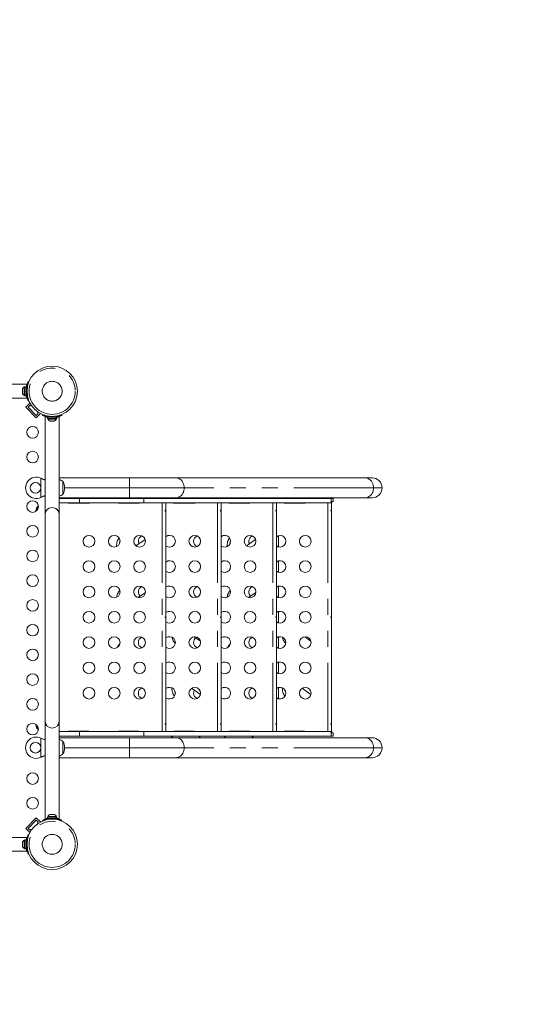
# Model space of a CAD drawing. Extents: x 1909 to 2253, y -594 to -299.
# Drawn here: x 2126 to 2163, y -520 to -446 of the extents above; entities that cross this region are included whole.
import ezdxf

# ---------------------------------------------------------------- set-up
doc = ezdxf.new("R2010")
doc.units = 0
doc.header["$LTSCALE"] = 24
doc.header["$MEASUREMENT"] = 0
doc.linetypes.add('PHANTOM', pattern=[0.5, 0.25, -0.05, 0.05, -0.05, 0.05, -0.05])
doc.layers.add('CONSTRUCTION', color=7, linetype='CONTINUOUS')
doc.layers.add('CONTOUR', color=7, linetype='CONTINUOUS')

msp = doc.modelspace()

# ---------------------------------------------------------------- linework, layer by layer
at = {"layer": 'CONSTRUCTION'}
msp.add_lwpolyline([(2009.375, -594.165, -0.414214), (1925.375, -510.165), (1925.375, -472.385, -0.414214), (2009.375, -388.385), (2153.053, -388.385, -0.414214), (2237.053, -472.385), (2237.053, -510.165, -0.414214), (2153.053, -594.165)], format="xyb", close=True, dxfattribs=at)
at = {"layer": 'CONTOUR', "linetype": 'Continuous', "lineweight": 15}
for p, q in [((2126.471, -473.548), (2126.521, -473.568)), ((2126.367, -473.75), (2096.18, -473.75)), ((2126.036, -474.134), (2126.036, -474.152)), ((2126.045, -474.136), (2126.036, -474.174)), ((2126.036, -474.152), (2126.045, -474.136)), ((2126.036, -474.174), (2126.036, -474.152)), ((2126.036, -474.174), (2126.036, -474.272)), ((2126.036, -474.272), (2126.045, -474.294)), ((2126.036, -474.298), (2126.036, -474.272)), ((2126.045, -474.294), (2126.036, -474.309)), ((2126.036, -474.309), (2126.036, -474.298)), ((2126.036, -474.309), (2126.036, -474.395)), ((2126.224, -473.956), (2126.177, -473.956)), ((2126.177, -473.956), (2126.177, -474.594)), ((2126.33, -473.934), (2126.224, -473.934)), ((2126.224, -474.616), (2126.224, -473.934)), ((2126.33, -474.616), (2126.33, -473.934)), ((2126.367, -473.75), (2126.367, -473.787)), ((2096.18, -474.8), (2126.367, -474.8)), ((2126.036, -474.395), (2126.045, -474.433)), ((2126.036, -474.395), (2126.036, -474.41)), ((2126.045, -474.433), (2126.036, -474.41)), ((2126.177, -474.594), (2126.224, -474.594)), ((2126.224, -474.616), (2126.33, -474.616)), ((2126.33, -474.462), (2126.341, -474.462)), ((2126.367, -474.763), (2126.367, -474.8)), ((2126.521, -474.982), (2126.471, -475.002)), ((2126.285, -475.468), (2126.594, -475.159)), ((2127.08, -476.264), (2126.285, -475.468)), ((2126.462, -475.468), (2126.594, -475.336)), ((2127.08, -476.087), (2126.462, -475.468)), ((2126.613, -475.178), (2126.594, -475.159)), ((2126.594, -475.336), (2126.638, -475.38)), ((2126.638, -475.38), (2126.699, -475.32)), ((2127.213, -475.954), (2127.08, -476.087)), ((2127.08, -476.264), (2127.39, -475.954)), ((2127.229, -475.85), (2127.169, -475.91)), ((2127.169, -475.91), (2127.213, -475.954)), ((2127.39, -475.954), (2127.371, -475.935)), ((2127.547, -476.077), (2127.567, -476.028)), ((2127.749, -476.178), (2127.749, -483.212)), ((2127.933, -476.219), (2127.933, -476.325)), ((2128.542, -476.219), (2127.933, -476.219)), ((2128.542, -476.325), (2127.933, -476.325)), ((2127.955, -476.325), (2127.955, -476.371)), ((2127.955, -476.371), (2128.592, -476.371)), ((2128.102, -476.503), (2128.134, -476.512)), ((2128.134, -476.512), (2128.102, -476.503)), ((2128.134, -476.512), (2128.188, -476.512)), ((2128.188, -476.503), (2128.22, -476.512)), ((2128.188, -476.512), (2128.188, -476.503)), ((2128.22, -476.512), (2128.327, -476.512)), ((2128.327, -476.512), (2128.36, -476.503)), ((2128.36, -476.503), (2128.36, -476.512)), ((2128.36, -476.512), (2128.413, -476.512)), ((2128.446, -476.503), (2128.413, -476.512)), ((2128.413, -476.512), (2128.446, -476.503)), ((2128.461, -476.219), (2128.461, -476.208)), ((2128.542, -476.325), (2128.542, -476.219)), ((2128.542, -476.219), (2128.553, -476.219)), ((2128.542, -476.325), (2128.553, -476.325)), ((2128.553, -476.219), (2128.553, -476.325)), ((2128.614, -476.219), (2128.553, -476.219)), ((2128.614, -476.325), (2128.553, -476.325)), ((2128.592, -476.371), (2128.592, -476.325)), ((2128.614, -476.325), (2128.614, -476.219)), ((2128.799, -483.212), (2128.799, -476.177)), ((2128.98, -476.028), (2129, -476.077)), ((2127.749, -479.525), (2127.749, -483.525)), ((2127.431, -480.809), (2127.455, -480.822)), ((2127.431, -480.809), (2127.461, -480.822)), ((2127.455, -480.822), (2127.461, -480.822)), ((2128.799, -480.775), (2134.086, -480.775)), ((2134.086, -480.775), (2137.55, -480.775)), ((2137.55, -480.775), (2151.767, -480.775)), ((2151.767, -480.775), (2152.303, -480.775)), ((2129.086, -481.056), (2129.086, -481.994)), ((2129.086, -481.056), (2129.086, -481.849)), ((2127.455, -482.228), (2127.431, -482.241)), ((2127.461, -482.228), (2127.431, -482.241)), ((2127.455, -482.228), (2127.461, -482.228)), ((2134.086, -482.275), (2128.799, -482.275)), ((2130.32, -482.315), (2128.799, -482.315)), ((2129.086, -481.849), (2129.086, -481.994)), ((2130.32, -482.315), (2130.32, -482.65)), ((2135.156, -482.315), (2130.32, -482.315)), ((2137.55, -482.275), (2134.086, -482.275)), ((2149.242, -482.315), (2135.156, -482.315)), ((2135.156, -482.315), (2135.156, -482.65)), ((2151.767, -482.275), (2137.55, -482.275)), ((2149.384, -482.315), (2149.242, -482.315)), ((2149.384, -482.545), (2149.384, -482.315)), ((2152.303, -482.275), (2151.767, -482.275)), ((2127.147, -483.197), (2127.147, -482.974)), ((2130.32, -482.65), (2128.799, -482.65)), ((2129.537, -482.67), (2131.037, -482.67)), ((2135.156, -482.65), (2130.32, -482.65)), ((2133.287, -482.67), (2134.787, -482.67)), ((2149.242, -482.65), (2135.156, -482.65)), ((2136.814, -499.815), (2136.814, -482.65)), ((2137.437, -482.67), (2138.937, -482.67)), ((2140.964, -499.815), (2140.964, -482.65)), ((2141.587, -482.67), (2143.087, -482.67)), ((2145.113, -499.815), (2145.113, -482.65)), ((2145.736, -482.67), (2147.236, -482.67)), ((2149.242, -482.65), (2149.272, -482.65)), ((2149.263, -499.815), (2149.263, -482.65)), ((2149.384, -482.545), (2149.272, -482.545)), ((2149.272, -482.545), (2149.272, -482.65)), ((2127.852, -483.212), (2127.749, -483.212)), ((2127.749, -483.525), (2127.749, -499.025)), ((2128.799, -483.212), (2128.695, -483.212)), ((2128.799, -483.525), (2128.799, -483.212)), ((2128.799, -499.025), (2128.799, -483.525)), ((2135.252, -485.392), (2134.559, -485.87)), ((2143.551, -485.392), (2142.858, -485.87)), ((2145.27, -485.111), (2145.27, -485.954)), ((2138.805, -485.93), (2138.68, -485.844)), ((2147.104, -485.93), (2146.979, -485.844)), ((2145.27, -487.011), (2145.27, -487.854)), ((2145.27, -488.911), (2145.27, -489.754)), ((2133.349, -489.24), (2133.363, -489.231)), ((2135.273, -489.377), (2134.725, -489.755)), ((2141.648, -489.24), (2141.662, -489.231)), ((2143.572, -489.377), (2143.024, -489.755)), ((2145.27, -490.811), (2145.27, -491.654)), ((2139.409, -493.018), (2138.943, -492.697)), ((2145.27, -492.711), (2145.27, -493.554)), ((2147.709, -493.018), (2147.243, -492.697)), ((2133.349, -493.24), (2133.364, -493.23)), ((2137.499, -493.164), (2137.522, -493.18)), ((2141.648, -493.24), (2141.663, -493.23)), ((2145.798, -493.164), (2145.821, -493.18)), ((2145.27, -494.611), (2145.27, -495.454)), ((2139.415, -497.022), (2138.751, -496.564)), ((2145.27, -496.511), (2145.27, -497.354)), ((2147.715, -497.022), (2147.05, -496.564)), ((2127.147, -499.576), (2127.147, -499.352)), ((2127.749, -499.025), (2127.749, -499.337)), ((2127.749, -499.337), (2127.749, -506.372)), ((2127.749, -499.337), (2127.852, -499.337)), ((2128.695, -499.337), (2128.799, -499.337)), ((2128.799, -499.337), (2128.799, -499.025)), ((2128.799, -506.372), (2128.799, -499.337)), ((2130.32, -499.815), (2128.799, -499.815)), ((2130.32, -500.15), (2128.799, -500.15)), ((2131.037, -499.795), (2129.537, -499.795)), ((2130.32, -500.15), (2130.32, -499.815)), ((2135.156, -499.815), (2130.32, -499.815)), ((2135.156, -500.15), (2130.32, -500.15)), ((2134.787, -499.795), (2133.287, -499.795)), ((2149.242, -499.815), (2135.156, -499.815)), ((2135.156, -500.15), (2135.156, -499.815)), ((2149.242, -500.15), (2135.156, -500.15)), ((2138.937, -499.795), (2137.437, -499.795)), ((2143.087, -499.795), (2141.587, -499.795)), ((2147.236, -499.795), (2145.736, -499.795)), ((2149.272, -499.815), (2149.242, -499.815)), ((2149.384, -500.15), (2149.242, -500.15)), ((2149.272, -499.92), (2149.272, -499.815)), ((2149.384, -499.92), (2149.272, -499.92)), ((2149.384, -500.15), (2149.384, -499.92)), ((2127.431, -500.309), (2127.455, -500.322)), ((2127.431, -500.309), (2127.461, -500.322)), ((2127.455, -500.322), (2127.461, -500.322)), ((2128.799, -500.275), (2134.086, -500.275)), ((2129.086, -500.556), (2129.086, -501.494)), ((2129.086, -500.556), (2129.086, -500.701)), ((2129.086, -500.701), (2129.086, -501.494)), ((2134.086, -500.275), (2137.55, -500.275)), ((2137.55, -500.275), (2151.767, -500.275)), ((2151.767, -500.275), (2152.303, -500.275)), ((2127.455, -501.728), (2127.431, -501.741)), ((2127.461, -501.728), (2127.431, -501.741)), ((2127.455, -501.728), (2127.461, -501.728)), ((2134.086, -501.775), (2128.799, -501.775)), ((2137.55, -501.775), (2134.086, -501.775)), ((2151.767, -501.775), (2137.55, -501.775)), ((2152.303, -501.775), (2151.767, -501.775)), ((2128.102, -506.046), (2128.134, -506.038)), ((2128.134, -506.038), (2128.102, -506.046)), ((2128.188, -506.038), (2128.134, -506.038)), ((2128.188, -506.046), (2128.188, -506.038)), ((2128.22, -506.038), (2128.188, -506.046)), ((2128.327, -506.038), (2128.22, -506.038)), ((2128.36, -506.046), (2128.327, -506.038)), ((2128.36, -506.038), (2128.36, -506.046)), ((2128.413, -506.038), (2128.36, -506.038)), ((2128.446, -506.046), (2128.413, -506.038)), ((2128.413, -506.038), (2128.446, -506.046)), ((2126.285, -507.082), (2127.08, -506.286)), ((2126.462, -507.082), (2127.08, -506.463)), ((2127.08, -506.286), (2127.39, -506.596)), ((2127.08, -506.463), (2127.213, -506.596)), ((2127.213, -506.596), (2127.169, -506.64)), ((2127.169, -506.64), (2127.229, -506.7)), ((2127.371, -506.615), (2127.39, -506.596)), ((2127.567, -506.522), (2127.547, -506.473)), ((2127.933, -506.225), (2127.933, -506.331)), ((2128.542, -506.225), (2127.933, -506.225)), ((2128.542, -506.331), (2127.933, -506.331)), ((2127.955, -506.178), (2127.955, -506.225)), ((2128.592, -506.178), (2127.955, -506.178)), ((2128.086, -506.331), (2128.086, -506.342)), ((2128.542, -506.331), (2128.542, -506.225)), ((2128.542, -506.225), (2128.553, -506.225)), ((2128.542, -506.331), (2128.553, -506.331)), ((2128.553, -506.225), (2128.553, -506.331)), ((2128.614, -506.225), (2128.553, -506.225)), ((2128.614, -506.331), (2128.553, -506.331)), ((2128.592, -506.225), (2128.592, -506.178)), ((2128.614, -506.331), (2128.614, -506.225)), ((2129, -506.473), (2128.98, -506.522)), ((2126.285, -507.082), (2126.594, -507.391)), ((2126.594, -507.214), (2126.462, -507.082)), ((2126.471, -507.548), (2126.521, -507.568)), ((2126.638, -507.17), (2126.594, -507.214)), ((2126.594, -507.391), (2126.613, -507.372)), ((2126.699, -507.23), (2126.638, -507.17)), ((2126.367, -507.75), (2096.18, -507.75)), ((2126.045, -508.117), (2126.036, -508.155)), ((2126.036, -508.14), (2126.045, -508.117)), ((2126.036, -508.155), (2126.036, -508.14)), ((2126.036, -508.155), (2126.036, -508.241)), ((2126.036, -508.241), (2126.045, -508.256)), ((2126.036, -508.252), (2126.036, -508.241)), ((2126.036, -508.278), (2126.036, -508.252)), ((2126.045, -508.256), (2126.036, -508.278)), ((2126.036, -508.278), (2126.036, -508.376)), ((2126.224, -507.956), (2126.177, -507.956)), ((2126.177, -507.956), (2126.177, -508.594)), ((2126.33, -507.934), (2126.224, -507.934)), ((2126.224, -507.934), (2126.224, -508.616)), ((2126.33, -507.934), (2126.33, -508.616)), ((2126.367, -507.787), (2126.367, -507.75)), ((2096.18, -508.8), (2126.367, -508.8)), ((2126.036, -508.376), (2126.045, -508.413)), ((2126.036, -508.376), (2126.036, -508.398)), ((2126.036, -508.398), (2126.036, -508.416)), ((2126.045, -508.413), (2126.036, -508.398)), ((2126.177, -508.594), (2126.224, -508.594)), ((2126.224, -508.616), (2126.33, -508.616)), ((2126.33, -508.462), (2126.34, -508.462)), ((2126.367, -508.8), (2126.367, -508.763)), ((2126.521, -508.982), (2126.471, -509.002))]:
    msp.add_line(p, q, dxfattribs=at)
at = {"layer": 'CONTOUR', "linetype": 'PHANTOM', "lineweight": 0}
for p, q in [((2126.386, -474.188), (2126.333, -474.167)), ((2126.356, -474.588), (2126.331, -474.588)), ((2126.333, -474.383), (2126.386, -474.362)), ((2127.961, -476.219), (2127.961, -476.193)), ((2128.187, -476.163), (2128.165, -476.216)), ((2128.382, -476.216), (2128.361, -476.163)), ((2127.431, -482.241), (2127.431, -480.809)), ((2134.086, -480.775), (2134.086, -481.525)), ((2134.086, -481.525), (2129.211, -481.525)), ((2134.086, -481.525), (2134.086, -482.275)), ((2138.2, -481.525), (2134.086, -481.525)), ((2152.417, -481.525), (2138.2, -481.525)), ((2153.053, -481.525), (2152.417, -481.525)), ((2149.242, -482.315), (2149.242, -482.65)), ((2136.537, -482.65), (2136.537, -499.815)), ((2140.687, -482.65), (2140.687, -499.815)), ((2144.837, -482.65), (2144.837, -499.815)), ((2148.986, -482.65), (2148.986, -499.815)), ((2133.365, -489.24), (2133.349, -489.24)), ((2141.664, -489.24), (2141.648, -489.24)), ((2133.361, -493.24), (2133.349, -493.24)), ((2137.499, -493.164), (2137.523, -493.164)), ((2141.661, -493.24), (2141.648, -493.24)), ((2145.798, -493.164), (2145.823, -493.164)), ((2149.242, -500.15), (2149.242, -499.815)), ((2127.431, -501.741), (2127.431, -500.309)), ((2134.086, -500.275), (2134.086, -501.025)), ((2134.086, -501.025), (2129.211, -501.025)), ((2138.2, -501.025), (2134.086, -501.025)), ((2134.086, -501.025), (2134.086, -501.775)), ((2152.417, -501.025), (2138.2, -501.025)), ((2153.053, -501.025), (2152.417, -501.025)), ((2127.961, -506.357), (2127.961, -506.331)), ((2128.165, -506.334), (2128.187, -506.387)), ((2128.361, -506.387), (2128.382, -506.334)), ((2126.33, -507.962), (2126.355, -507.962)), ((2126.386, -508.188), (2126.333, -508.167)), ((2126.333, -508.383), (2126.386, -508.362))]:
    msp.add_line(p, q, dxfattribs=at)
at = {"layer": 'CONTOUR', "linetype": 'PHANTOM', "lineweight": 0, "flags": 128}
for points in [[(2137.55, -480.775), (2137.643, -480.783), (2137.733, -480.805), (2137.82, -480.843), (2137.901, -480.894), (2137.976, -480.958), (2138.041, -481.034), (2138.097, -481.119), (2138.141, -481.213), (2138.173, -481.314), (2138.193, -481.418), (2138.2, -481.525)], [(2151.767, -480.775), (2151.86, -480.783), (2151.95, -480.805), (2152.037, -480.843), (2152.119, -480.894), (2152.193, -480.958), (2152.258, -481.034), (2152.314, -481.119), (2152.358, -481.213), (2152.391, -481.314), (2152.41, -481.418), (2152.417, -481.525)], [(2138.2, -481.525), (2138.193, -481.632), (2138.173, -481.736), (2138.141, -481.837), (2138.097, -481.93), (2138.041, -482.016), (2137.976, -482.092), (2137.901, -482.156), (2137.82, -482.207), (2137.733, -482.245), (2137.643, -482.267), (2137.55, -482.275)], [(2152.417, -481.525), (2152.41, -481.632), (2152.391, -481.736), (2152.358, -481.837), (2152.314, -481.93), (2152.258, -482.016), (2152.193, -482.092), (2152.119, -482.156), (2152.037, -482.207), (2151.95, -482.245), (2151.86, -482.267), (2151.767, -482.275)], [(2137.55, -500.275), (2137.643, -500.283), (2137.733, -500.305), (2137.82, -500.343), (2137.901, -500.394), (2137.976, -500.458), (2138.041, -500.534), (2138.097, -500.619), (2138.141, -500.713), (2138.173, -500.814), (2138.193, -500.918), (2138.2, -501.025)], [(2151.767, -500.275), (2151.86, -500.283), (2151.95, -500.305), (2152.037, -500.343), (2152.119, -500.394), (2152.193, -500.458), (2152.258, -500.534), (2152.314, -500.619), (2152.358, -500.713), (2152.391, -500.814), (2152.41, -500.918), (2152.417, -501.025)], [(2138.2, -501.025), (2138.193, -501.132), (2138.173, -501.236), (2138.141, -501.337), (2138.097, -501.43), (2138.041, -501.516), (2137.976, -501.592), (2137.901, -501.656), (2137.82, -501.707), (2137.733, -501.745), (2137.643, -501.767), (2137.55, -501.775)], [(2152.417, -501.025), (2152.41, -501.132), (2152.391, -501.236), (2152.358, -501.337), (2152.314, -501.43), (2152.258, -501.516), (2152.193, -501.592), (2152.119, -501.656), (2152.037, -501.707), (2151.95, -501.745), (2151.86, -501.767), (2151.767, -501.775)]]:
    msp.add_lwpolyline(points, dxfattribs=at)
at = {"layer": 'CONTOUR', "linetype": 'Continuous', "lineweight": 15, "flags": 128}
for points in [[(2137.212, -482.275), (2137.22, -482.289), (2137.241, -482.315)], [(2139.366, -482.315), (2139.386, -482.289), (2139.395, -482.275)], [(2141.212, -482.275), (2141.22, -482.289), (2141.241, -482.315)], [(2143.366, -482.315), (2143.386, -482.289), (2143.395, -482.275)], [(2127.242, -482.903), (2127.201, -482.931), (2127.147, -482.974)], [(2133.111, -485.934), (2133.111, -485.93), (2133.111, -485.832), (2133.119, -485.735), (2133.134, -485.641), (2133.156, -485.552), (2133.184, -485.47), (2133.219, -485.396), (2133.258, -485.333), (2133.298, -485.285)], [(2141.411, -485.934), (2141.41, -485.93), (2141.411, -485.832), (2141.419, -485.735), (2141.434, -485.641), (2141.455, -485.552), (2141.484, -485.47), (2141.518, -485.396), (2141.557, -485.333), (2141.597, -485.285)], [(2133.12, -489.73), (2133.134, -489.641), (2133.156, -489.552), (2133.184, -489.47), (2133.219, -489.396), (2133.258, -489.333), (2133.302, -489.28), (2133.349, -489.24)], [(2141.419, -489.73), (2141.434, -489.641), (2141.455, -489.552), (2141.484, -489.47), (2141.518, -489.396), (2141.557, -489.333), (2141.601, -489.28), (2141.648, -489.24)], [(2137.279, -492.739), (2137.284, -492.764), (2137.306, -492.853), (2137.334, -492.935), (2137.368, -493.008), (2137.408, -493.072), (2137.452, -493.124), (2137.499, -493.164)], [(2145.579, -492.739), (2145.583, -492.764), (2145.605, -492.853), (2145.634, -492.935), (2145.668, -493.008), (2145.707, -493.072), (2145.751, -493.124), (2145.798, -493.164)], [(2137.26, -496.531), (2137.261, -496.573), (2137.269, -496.67), (2137.284, -496.764), (2137.306, -496.853), (2137.334, -496.935), (2137.368, -497.008), (2137.408, -497.072), (2137.452, -497.124), (2137.471, -497.143)], [(2145.559, -496.531), (2145.561, -496.573), (2145.568, -496.67), (2145.583, -496.764), (2145.605, -496.853), (2145.634, -496.935), (2145.668, -497.008), (2145.707, -497.072), (2145.751, -497.124), (2145.77, -497.143)], [(2127.147, -499.576), (2127.201, -499.619), (2127.242, -499.646)]]:
    msp.add_lwpolyline(points, dxfattribs=at)
at = {"layer": 'CONTOUR', "linetype": 'Continuous', "lineweight": 15}
for centre, radius in [((2128.274, -474.275), 1.89), ((2126.805, -477.358), 0.438), ((2126.805, -479.214), 0.438), ((2127.024, -481.525), 0.4), ((2126.805, -482.925), 0.438), ((2126.805, -484.78), 0.437), ((2131.037, -485.532), 0.438), ((2132.937, -485.532), 0.438), ((2134.837, -485.532), 0.438), ((2138.987, -485.532), 0.438), ((2143.137, -485.532), 0.438), ((2147.286, -485.532), 0.438), ((2126.805, -486.636), 0.437), ((2131.037, -487.432), 0.438), ((2132.937, -487.432), 0.438), ((2134.837, -487.432), 0.438), ((2138.987, -487.432), 0.438), ((2143.137, -487.432), 0.438), ((2147.286, -487.432), 0.438), ((2126.805, -488.492), 0.437), ((2131.037, -489.332), 0.438), ((2132.937, -489.332), 0.438), ((2134.837, -489.332), 0.438), ((2138.987, -489.332), 0.438), ((2143.137, -489.332), 0.438), ((2147.286, -489.332), 0.438), ((2126.805, -490.347), 0.438), ((2131.037, -491.232), 0.438), ((2132.937, -491.232), 0.438), ((2134.837, -491.232), 0.438), ((2138.987, -491.232), 0.438), ((2143.137, -491.232), 0.438), ((2147.286, -491.232), 0.438), ((2126.805, -492.203), 0.438), ((2131.037, -493.132), 0.438), ((2132.937, -493.132), 0.438), ((2134.837, -493.132), 0.438), ((2138.987, -493.132), 0.438), ((2143.137, -493.132), 0.438), ((2147.286, -493.132), 0.438), ((2126.805, -494.058), 0.438), ((2131.037, -495.032), 0.438), ((2132.937, -495.032), 0.438), ((2134.837, -495.032), 0.438), ((2138.987, -495.032), 0.438), ((2143.137, -495.032), 0.438), ((2147.286, -495.032), 0.438), ((2126.805, -495.914), 0.438), ((2131.037, -496.932), 0.438), ((2132.937, -496.932), 0.438), ((2134.837, -496.932), 0.438), ((2138.987, -496.932), 0.438), ((2143.137, -496.932), 0.438), ((2147.286, -496.932), 0.438), ((2126.805, -497.769), 0.438), ((2126.805, -499.625), 0.438), ((2127.024, -501.025), 0.4), ((2126.805, -503.336), 0.438), ((2126.805, -505.192), 0.438), ((2128.274, -508.275), 1.89)]:
    msp.add_circle(centre, radius, dxfattribs=at)
at = {"layer": 'CONTOUR', "linetype": 'PHANTOM', "lineweight": 0}
for centre, radius in [((2128.274, -474.275), 1.734), ((2128.274, -474.275), 0.747), ((2128.274, -508.275), 1.734), ((2128.274, -508.275), 0.747)]:
    msp.add_circle(centre, radius, dxfattribs=at)
at = {"layer": 'CONTOUR', "linetype": 'Continuous', "lineweight": 15}
for centre, radius, start, end in [((2126.285, -474.186), 0.254, 115.1683, 168.25137), ((2128.267, -474.275), 1.938, 176.79475, 183.20525), ((2126.285, -474.364), 0.254, 191.74863, 244.8317), ((2128.185, -476.263), 0.254, 205.1683, 251.76709), ((2128.274, -474.281), 1.937, 266.79475, 273.20525), ((2128.363, -476.263), 0.254, 288.51892, 334.8317), ((2127.074, -481.525), 0.8, 63.45664, 296.54336), ((2128.584, -481.634), 0.766, 49.03476, 73.73352), ((2152.303, -481.525), 0.75, 0, 90), ((2128.27, -481.525), 0.941, 330.13717, 29.86283), ((2152.303, -481.525), 0.75, 270, 0), ((2128.584, -481.416), 0.766, 286.26642, 310.96524), ((2127.964, -483.442), 0.941, 150.13717, 171.17697), ((2128.274, -483.525), 0.525, 115.20867, 180), ((2128.274, -483.525), 0.525, 36.52961, 115.21643), ((2128.274, -483.525), 0.525, 0, 64.79114), ((2129.537, -482.482), 0.188, 243.29515, 270), ((2131.037, -482.482), 0.188, 270, 296.70485), ((2133.287, -482.482), 0.188, 243.29515, 270), ((2133.294, -482.602), 0.0676, 224.65896, 266.92075), ((2133.687, -482.482), 0.188, 243.29515, 270), ((2133.909, -482.602), 0.0676, 273.08112, 315.33917), ((2134.787, -482.482), 0.188, 270, 296.70485), ((2137.437, -482.482), 0.188, 243.29515, 270), ((2137.837, -482.482), 0.188, 243.29515, 270), ((2137.886, -482.602), 0.0677, 273.08206, 315.33823), ((2138.937, -482.482), 0.188, 270, 296.70485), ((2141.587, -482.482), 0.188, 243.29515, 270), ((2141.593, -482.602), 0.0676, 224.66083, 266.91888), ((2141.986, -482.482), 0.188, 243.29515, 270), ((2142.208, -482.602), 0.0676, 273.07925, 315.34104), ((2143.087, -482.482), 0.188, 270, 296.70485), ((2145.736, -482.482), 0.188, 243.29515, 270), ((2147.236, -482.482), 0.188, 270, 296.70485), ((2135.187, -485.532), 0.438, 113.55711, 180), ((2137.087, -485.532), 0.438, 231.3568, 128.6432), ((2139.337, -485.532), 0.438, 113.55711, 180), ((2141.237, -485.532), 0.438, 231.3568, 128.6432), ((2143.486, -485.532), 0.438, 113.55711, 180), ((2145.386, -485.532), 0.437, 231.3568, 128.6432), ((2134.4, -485.861), 1.093, 160.06327, 174.61567), ((2135.187, -485.532), 0.438, 180, 204.16734), ((2139.337, -485.532), 0.438, 180, 246.44289), ((2142.699, -485.861), 1.093, 160.06262, 174.61632), ((2143.486, -485.532), 0.438, 180, 204.16734), ((2137.087, -487.432), 0.438, 231.3568, 128.6432), ((2141.237, -487.432), 0.438, 231.3568, 128.6432), ((2145.386, -487.432), 0.438, 231.3568, 128.6432), ((2135.187, -489.332), 0.438, 113.55711, 180), ((2137.087, -489.332), 0.438, 232.25054, 128.6432), ((2137.795, -488.786), 0.481, 205.05705, 230.34798), ((2139.337, -489.332), 0.438, 113.55711, 180), ((2141.237, -489.332), 0.438, 232.25054, 128.6432), ((2143.486, -489.332), 0.438, 113.55711, 180), ((2145.386, -489.332), 0.437, 231.3568, 128.6432), ((2146.094, -488.786), 0.481, 205.05951, 230.34552), ((2135.187, -489.332), 0.438, 180, 225.86087), ((2139.337, -489.332), 0.438, 180, 246.44289), ((2143.486, -489.332), 0.438, 180, 225.86087), ((2137.087, -491.232), 0.438, 231.3568, 128.6432), ((2141.237, -491.232), 0.438, 231.3568, 128.6432), ((2145.386, -491.232), 0.438, 231.3568, 128.6432), ((2135.187, -493.132), 0.438, 113.55711, 180), ((2137.087, -493.132), 0.438, 231.3568, 128.6432), ((2139.337, -493.132), 0.438, 127.42943, 180), ((2141.237, -493.132), 0.438, 231.3568, 128.6432), ((2143.486, -493.132), 0.438, 113.55711, 180), ((2145.386, -493.132), 0.438, 231.3568, 128.6432), ((2133.684, -493.657), 0.535, 128.80044, 163.05036), ((2135.187, -493.132), 0.438, 180, 246.44289), ((2139.337, -493.132), 0.438, 180, 246.44289), ((2141.984, -493.657), 0.535, 128.79981, 163.05029), ((2143.486, -493.132), 0.438, 180, 246.44289), ((2137.087, -495.032), 0.438, 231.3568, 128.6432), ((2141.237, -495.032), 0.438, 231.3568, 128.6432), ((2145.386, -495.032), 0.438, 231.3568, 128.6432), ((2137.087, -496.932), 0.438, 231.3568, 128.6432), ((2141.237, -496.932), 0.438, 231.3568, 128.6432), ((2145.386, -496.932), 0.438, 231.3568, 128.6432), ((2135.187, -496.932), 0.438, 113.55711, 180), ((2135.187, -496.932), 0.438, 180, 246.44289), ((2138.492, -496.559), 1.033, 189.20588, 200.53768), ((2139.337, -496.932), 0.438, 149.28985, 180), ((2139.337, -496.932), 0.438, 180, 246.44289), ((2143.486, -496.932), 0.438, 113.55711, 180), ((2143.486, -496.932), 0.438, 180, 246.44289), ((2146.791, -496.559), 1.033, 189.20241, 200.54115), ((2127.964, -499.107), 0.941, 188.82303, 209.86283), ((2128.274, -499.025), 0.525, 180, 0), ((2129.537, -499.982), 0.188, 90, 116.70485), ((2131.037, -499.982), 0.188, 63.29515, 90), ((2133.287, -499.982), 0.188, 90, 116.70485), ((2133.294, -499.863), 0.0676, 93.07925, 135.34104), ((2133.687, -499.982), 0.188, 90, 116.70485), ((2133.909, -499.863), 0.0676, 44.66083, 86.91888), ((2134.787, -499.982), 0.188, 63.29515, 90), ((2137.428, -500.4), 0.25, 90, 150), ((2137.437, -499.982), 0.188, 90, 116.70485), ((2137.837, -499.982), 0.188, 90, 116.70485), ((2137.886, -499.863), 0.0677, 44.66177, 86.91794), ((2138.937, -499.982), 0.188, 63.29515, 90), ((2139.178, -500.4), 0.25, 30, 90), ((2141.428, -500.4), 0.25, 90, 150), ((2141.587, -499.982), 0.188, 90, 116.70485), ((2141.593, -499.863), 0.0676, 93.08112, 135.33917), ((2141.986, -499.982), 0.188, 90, 116.70485), ((2142.208, -499.863), 0.0676, 44.65896, 86.92075), ((2143.087, -499.982), 0.188, 63.29515, 90), ((2143.178, -500.4), 0.25, 30, 90), ((2145.736, -499.982), 0.188, 90, 116.70485), ((2147.236, -499.982), 0.188, 63.29515, 90), ((2127.074, -501.025), 0.8, 63.45664, 296.54336), ((2128.584, -501.134), 0.766, 49.03476, 73.73358), ((2128.27, -501.025), 0.941, 330.13717, 29.86283), ((2152.303, -501.025), 0.75, 0, 90), ((2128.584, -500.916), 0.766, 286.26642, 310.96524), ((2152.303, -501.025), 0.75, 270, 0), ((2128.185, -506.286), 0.254, 108.51892, 154.8317), ((2128.363, -506.286), 0.254, 25.1683, 71.76709), ((2128.274, -508.269), 1.938, 86.79475, 93.20525), ((2126.285, -508.186), 0.254, 115.1683, 168.25137), ((2128.267, -508.275), 1.938, 176.79475, 183.20525), ((2126.285, -508.364), 0.254, 191.74863, 244.8317)]:
    msp.add_arc(centre, radius, start, end, dxfattribs=at)
for points, knots in [([(2126.333, -474.167), (2126.336, -474.132), (2126.341, -474.062), (2126.355, -473.96), (2126.373, -473.865), (2126.394, -473.779), (2126.415, -473.705), (2126.435, -473.644), (2126.452, -473.597), (2126.468, -473.558), (2126.47, -473.552), (2126.471, -473.548)], [0, 0, 0, 0, 0.105826, 0.211616, 0.317609, 0.423597, 0.526789, 0.629991, 0.73423, 0.838469, 1, 1, 1, 1]), ([(2126.33, -473.967), (2126.333, -473.95), (2126.339, -473.909), (2126.351, -473.856), (2126.361, -473.813), (2126.366, -473.794), (2126.367, -473.787)], [0, 0, 0, 0, 0.21777, 0.516281, 0.814789, 1, 1, 1, 1]), ([(2126.367, -474.763), (2126.362, -474.741), (2126.353, -474.706), (2126.339, -474.641), (2126.333, -474.603), (2126.331, -474.588)], [0, 0, 0, 0, 0.507331, 0.810861, 1, 1, 1, 1]), ([(2126.471, -475.002), (2126.471, -475), (2126.469, -474.997), (2126.459, -474.972), (2126.444, -474.931), (2126.425, -474.876), (2126.404, -474.806), (2126.382, -474.726), (2126.363, -474.635), (2126.344, -474.521), (2126.337, -474.435), (2126.333, -474.383)], [0, 0, 0, 0, 0.104631, 0.21229, 0.316924, 0.424614, 0.528733, 0.635976, 0.738288, 0.843593, 1, 1, 1, 1]), ([(2128.165, -476.216), (2128.13, -476.213), (2128.061, -476.208), (2127.959, -476.194), (2127.864, -476.176), (2127.778, -476.155), (2127.704, -476.133), (2127.643, -476.113), (2127.596, -476.097), (2127.556, -476.081), (2127.551, -476.079), (2127.547, -476.077)], [0, 0, 0, 0, 0.105825, 0.211616, 0.317608, 0.423594, 0.526786, 0.629988, 0.734227, 0.838465, 1, 1, 1, 1]), ([(2127.933, -476.22), (2127.927, -476.219), (2127.898, -476.214), (2127.855, -476.204), (2127.806, -476.193), (2127.772, -476.184), (2127.752, -476.178), (2127.75, -476.178), (2127.749, -476.178)], [0, 0, 0, 0, 0.0501255, 0.2436502, 0.4427245, 0.6372929, 0.8378405, 1, 1, 1, 1]), ([(2129, -476.077), (2128.999, -476.078), (2128.995, -476.079), (2128.97, -476.089), (2128.93, -476.104), (2128.875, -476.124), (2128.805, -476.145), (2128.724, -476.166), (2128.634, -476.186), (2128.52, -476.205), (2128.434, -476.212), (2128.382, -476.216)], [0, 0, 0, 0, 0.104631, 0.21229, 0.316924, 0.424614, 0.528734, 0.635977, 0.738287, 0.843594, 1, 1, 1, 1]), ([(2128.799, -476.177), (2128.797, -476.178), (2128.795, -476.179), (2128.773, -476.185), (2128.738, -476.194), (2128.69, -476.205), (2128.648, -476.214), (2128.62, -476.219), (2128.614, -476.22)], [0, 0, 0, 0, 0.187783, 0.381146, 0.568903, 0.761866, 0.953991, 1, 1, 1, 1]), ([(2127.455, -480.822), (2127.501, -480.845), (2127.591, -480.89), (2127.691, -480.931), (2127.741, -480.947), (2127.749, -480.949)], [0, 0, 0, 0, 0.463568, 0.918194, 1, 1, 1, 1]), ([(2127.461, -480.822), (2127.518, -480.845), (2127.615, -480.885), (2127.71, -480.914), (2127.749, -480.925)], [0, 0, 0, 0, 0.591563, 1, 1, 1, 1]), ([(2127.749, -482.1), (2127.741, -482.103), (2127.694, -482.118), (2127.595, -482.159), (2127.505, -482.204), (2127.455, -482.228)], [0, 0, 0, 0, 0.082833, 0.493628, 1, 1, 1, 1]), ([(2127.749, -482.123), (2127.733, -482.128), (2127.681, -482.144), (2127.585, -482.179), (2127.504, -482.211), (2127.461, -482.228)], [0, 0, 0, 0, 0.163813, 0.555804, 1, 1, 1, 1]), ([(2136.762, -483.236), (2136.763, -483.24), (2136.764, -483.247), (2136.767, -483.255), (2136.772, -483.261), (2136.777, -483.264), (2136.783, -483.263), (2136.787, -483.259), (2136.79, -483.252), (2136.792, -483.243), (2136.793, -483.232), (2136.792, -483.222), (2136.79, -483.212), (2136.787, -483.205), (2136.782, -483.201), (2136.777, -483.201), (2136.772, -483.204), (2136.767, -483.21), (2136.764, -483.219), (2136.762, -483.228), (2136.762, -483.234), (2136.762, -483.236)], [0, 0, 0, 0, 0.05356, 0.107105, 0.160865, 0.214611, 0.26807, 0.3214, 0.374958, 0.428761, 0.482431, 0.5358, 0.589176, 0.642845, 0.696642, 0.750204, 0.803533, 0.85699, 0.910746, 0.964501, 1, 1, 1, 1]), ([(2140.912, -483.236), (2140.913, -483.24), (2140.913, -483.247), (2140.917, -483.255), (2140.922, -483.261), (2140.927, -483.264), (2140.932, -483.263), (2140.937, -483.259), (2140.94, -483.252), (2140.942, -483.243), (2140.943, -483.232), (2140.942, -483.222), (2140.94, -483.212), (2140.936, -483.205), (2140.932, -483.201), (2140.927, -483.201), (2140.922, -483.204), (2140.917, -483.21), (2140.913, -483.219), (2140.912, -483.228), (2140.912, -483.234), (2140.912, -483.236)], [0, 0, 0, 0, 0.053554, 0.107106, 0.160856, 0.214612, 0.268076, 0.321391, 0.374961, 0.428758, 0.482429, 0.5358, 0.58917, 0.642843, 0.696644, 0.750206, 0.803535, 0.856997, 0.910747, 0.964501, 1, 1, 1, 1]), ([(2145.062, -483.236), (2145.062, -483.24), (2145.063, -483.247), (2145.067, -483.255), (2145.072, -483.261), (2145.077, -483.264), (2145.082, -483.263), (2145.086, -483.259), (2145.09, -483.252), (2145.092, -483.243), (2145.092, -483.232), (2145.092, -483.222), (2145.089, -483.212), (2145.086, -483.205), (2145.082, -483.201), (2145.077, -483.201), (2145.071, -483.204), (2145.067, -483.21), (2145.063, -483.219), (2145.062, -483.228), (2145.062, -483.234), (2145.062, -483.236)], [0, 0, 0, 0, 0.053558, 0.107104, 0.160859, 0.214615, 0.268068, 0.321398, 0.37496, 0.428763, 0.482432, 0.535802, 0.589175, 0.642848, 0.696649, 0.750206, 0.80353, 0.856992, 0.910745, 0.964501, 1, 1, 1, 1]), ([(2149.212, -483.236), (2149.212, -483.24), (2149.213, -483.247), (2149.217, -483.255), (2149.221, -483.261), (2149.227, -483.264), (2149.232, -483.263), (2149.236, -483.259), (2149.239, -483.252), (2149.241, -483.243), (2149.242, -483.232), (2149.241, -483.222), (2149.239, -483.212), (2149.236, -483.205), (2149.231, -483.201), (2149.226, -483.201), (2149.221, -483.204), (2149.216, -483.21), (2149.213, -483.219), (2149.211, -483.228), (2149.211, -483.234), (2149.212, -483.236)], [0, 0, 0, 0, 0.053559, 0.107105, 0.160857, 0.214614, 0.26807, 0.3214, 0.374961, 0.428761, 0.482431, 0.535801, 0.589175, 0.642844, 0.696648, 0.750211, 0.803537, 0.856992, 0.910745, 0.964501, 1, 1, 1, 1]), ([(2136.762, -491.236), (2136.763, -491.24), (2136.764, -491.247), (2136.767, -491.255), (2136.772, -491.261), (2136.777, -491.264), (2136.783, -491.263), (2136.787, -491.259), (2136.79, -491.252), (2136.792, -491.243), (2136.793, -491.232), (2136.792, -491.222), (2136.79, -491.212), (2136.787, -491.205), (2136.782, -491.201), (2136.777, -491.201), (2136.772, -491.204), (2136.767, -491.21), (2136.764, -491.219), (2136.762, -491.228), (2136.762, -491.234), (2136.762, -491.236)], [0, 0, 0, 0, 0.053558, 0.107103, 0.160863, 0.21461, 0.268068, 0.321398, 0.374957, 0.428761, 0.48243, 0.535799, 0.589174, 0.642843, 0.69664, 0.750203, 0.803531, 0.856988, 0.910745, 0.9645, 1, 1, 1, 1]), ([(2140.912, -491.236), (2140.913, -491.24), (2140.913, -491.247), (2140.917, -491.255), (2140.922, -491.261), (2140.927, -491.264), (2140.932, -491.263), (2140.937, -491.259), (2140.94, -491.252), (2140.942, -491.243), (2140.943, -491.232), (2140.942, -491.222), (2140.94, -491.212), (2140.936, -491.205), (2140.932, -491.201), (2140.927, -491.201), (2140.922, -491.204), (2140.917, -491.21), (2140.913, -491.219), (2140.912, -491.228), (2140.912, -491.234), (2140.912, -491.236)], [0, 0, 0, 0, 0.053552, 0.107104, 0.160855, 0.214611, 0.268075, 0.32139, 0.374959, 0.428758, 0.482428, 0.535799, 0.589168, 0.642841, 0.696642, 0.750205, 0.803533, 0.856995, 0.910746, 0.9645, 1, 1, 1, 1]), ([(2145.062, -491.236), (2145.062, -491.24), (2145.063, -491.247), (2145.067, -491.255), (2145.072, -491.261), (2145.077, -491.264), (2145.082, -491.263), (2145.086, -491.259), (2145.09, -491.252), (2145.092, -491.243), (2145.092, -491.232), (2145.092, -491.222), (2145.089, -491.212), (2145.086, -491.205), (2145.082, -491.201), (2145.077, -491.201), (2145.071, -491.204), (2145.067, -491.21), (2145.063, -491.219), (2145.062, -491.228), (2145.062, -491.234), (2145.062, -491.236)], [0, 0, 0, 0, 0.053556, 0.107102, 0.160857, 0.214613, 0.268067, 0.321397, 0.374958, 0.428762, 0.482431, 0.535801, 0.589173, 0.642846, 0.696648, 0.750205, 0.803528, 0.85699, 0.910744, 0.9645, 1, 1, 1, 1]), ([(2149.212, -491.236), (2149.212, -491.24), (2149.213, -491.247), (2149.217, -491.255), (2149.221, -491.261), (2149.227, -491.264), (2149.232, -491.263), (2149.236, -491.259), (2149.239, -491.252), (2149.241, -491.243), (2149.242, -491.232), (2149.241, -491.222), (2149.239, -491.212), (2149.236, -491.205), (2149.231, -491.201), (2149.226, -491.201), (2149.221, -491.204), (2149.216, -491.21), (2149.213, -491.219), (2149.211, -491.228), (2149.211, -491.234), (2149.212, -491.236)], [0, 0, 0, 0, 0.053557, 0.107103, 0.160856, 0.214613, 0.268069, 0.321399, 0.374959, 0.428761, 0.482431, 0.5358, 0.589172, 0.642842, 0.696646, 0.750209, 0.803535, 0.85699, 0.910745, 0.9645, 1, 1, 1, 1]), ([(2136.762, -499.236), (2136.763, -499.24), (2136.764, -499.247), (2136.767, -499.255), (2136.772, -499.261), (2136.777, -499.264), (2136.783, -499.263), (2136.787, -499.259), (2136.79, -499.252), (2136.792, -499.243), (2136.793, -499.232), (2136.792, -499.222), (2136.79, -499.212), (2136.787, -499.205), (2136.782, -499.201), (2136.777, -499.201), (2136.772, -499.204), (2136.767, -499.21), (2136.764, -499.219), (2136.762, -499.228), (2136.762, -499.234), (2136.762, -499.236)], [0, 0, 0, 0, 0.053557, 0.107102, 0.160862, 0.214608, 0.268067, 0.321397, 0.374954, 0.428759, 0.482429, 0.535798, 0.589171, 0.642842, 0.696639, 0.750202, 0.80353, 0.856987, 0.910743, 0.964498, 1, 1, 1, 1]), ([(2140.912, -499.236), (2140.913, -499.24), (2140.913, -499.247), (2140.917, -499.255), (2140.922, -499.261), (2140.927, -499.264), (2140.932, -499.263), (2140.937, -499.259), (2140.94, -499.252), (2140.942, -499.243), (2140.943, -499.232), (2140.942, -499.222), (2140.94, -499.212), (2140.936, -499.205), (2140.932, -499.201), (2140.927, -499.201), (2140.922, -499.204), (2140.917, -499.21), (2140.913, -499.219), (2140.912, -499.228), (2140.912, -499.234), (2140.912, -499.236)], [0, 0, 0, 0, 0.053551, 0.107103, 0.160853, 0.214609, 0.268073, 0.321389, 0.374957, 0.428756, 0.482427, 0.535799, 0.589166, 0.64284, 0.696641, 0.750204, 0.803532, 0.856994, 0.910744, 0.964498, 1, 1, 1, 1]), ([(2145.062, -499.236), (2145.062, -499.24), (2145.063, -499.247), (2145.067, -499.255), (2145.072, -499.261), (2145.077, -499.264), (2145.082, -499.263), (2145.086, -499.259), (2145.09, -499.252), (2145.092, -499.243), (2145.092, -499.232), (2145.092, -499.222), (2145.089, -499.212), (2145.086, -499.205), (2145.082, -499.201), (2145.077, -499.201), (2145.071, -499.204), (2145.067, -499.21), (2145.063, -499.219), (2145.062, -499.228), (2145.062, -499.234), (2145.062, -499.236)], [0, 0, 0, 0, 0.053555, 0.107101, 0.160856, 0.214612, 0.268065, 0.321395, 0.374956, 0.428761, 0.48243, 0.5358, 0.58917, 0.642845, 0.696647, 0.750203, 0.803527, 0.856989, 0.910742, 0.964498, 1, 1, 1, 1]), ([(2149.212, -499.236), (2149.212, -499.24), (2149.213, -499.247), (2149.217, -499.255), (2149.221, -499.261), (2149.227, -499.264), (2149.232, -499.263), (2149.236, -499.259), (2149.239, -499.252), (2149.241, -499.243), (2149.242, -499.232), (2149.241, -499.222), (2149.239, -499.212), (2149.236, -499.205), (2149.231, -499.201), (2149.226, -499.201), (2149.221, -499.204), (2149.216, -499.21), (2149.213, -499.219), (2149.211, -499.228), (2149.211, -499.234), (2149.212, -499.236)], [0, 0, 0, 0, 0.053556, 0.107102, 0.160854, 0.214611, 0.268067, 0.321398, 0.374957, 0.428759, 0.48243, 0.5358, 0.58917, 0.642841, 0.696645, 0.750208, 0.803534, 0.856989, 0.910743, 0.964498, 1, 1, 1, 1]), ([(2127.455, -500.322), (2127.501, -500.345), (2127.591, -500.39), (2127.691, -500.431), (2127.741, -500.447), (2127.749, -500.449)], [0, 0, 0, 0, 0.463568, 0.918195, 1, 1, 1, 1]), ([(2127.461, -500.322), (2127.518, -500.345), (2127.615, -500.385), (2127.71, -500.414), (2127.749, -500.425)], [0, 0, 0, 0, 0.591563, 1, 1, 1, 1]), ([(2127.749, -501.6), (2127.741, -501.603), (2127.694, -501.618), (2127.595, -501.659), (2127.505, -501.704), (2127.455, -501.728)], [0, 0, 0, 0, 0.082833, 0.493628, 1, 1, 1, 1]), ([(2127.749, -501.623), (2127.733, -501.628), (2127.681, -501.644), (2127.585, -501.679), (2127.504, -501.711), (2127.461, -501.728)], [0, 0, 0, 0, 0.163814, 0.555804, 1, 1, 1, 1]), ([(2127.547, -506.473), (2127.549, -506.472), (2127.552, -506.471), (2127.577, -506.461), (2127.617, -506.446), (2127.673, -506.426), (2127.742, -506.405), (2127.823, -506.384), (2127.914, -506.364), (2128.027, -506.345), (2128.114, -506.338), (2128.165, -506.334)], [0, 0, 0, 0, 0.104631, 0.21229, 0.316924, 0.424614, 0.528733, 0.635976, 0.738286, 0.843594, 1, 1, 1, 1]), ([(2127.749, -506.372), (2127.75, -506.372), (2127.753, -506.371), (2127.775, -506.365), (2127.809, -506.356), (2127.857, -506.345), (2127.899, -506.336), (2127.927, -506.331), (2127.933, -506.33)], [0, 0, 0, 0, 0.187784, 0.381145, 0.568903, 0.761866, 0.953991, 1, 1, 1, 1]), ([(2128.382, -506.334), (2128.417, -506.337), (2128.487, -506.342), (2128.588, -506.356), (2128.684, -506.374), (2128.77, -506.395), (2128.843, -506.416), (2128.904, -506.436), (2128.951, -506.453), (2128.991, -506.469), (2128.997, -506.471), (2129, -506.473)], [0, 0, 0, 0, 0.105825, 0.211616, 0.317607, 0.423595, 0.526786, 0.629987, 0.734227, 0.838465, 1, 1, 1, 1]), ([(2128.614, -506.33), (2128.62, -506.331), (2128.649, -506.336), (2128.693, -506.346), (2128.741, -506.357), (2128.775, -506.366), (2128.796, -506.372), (2128.797, -506.372), (2128.798, -506.372)], [0, 0, 0, 0, 0.0501255, 0.2436502, 0.4427245, 0.6372929, 0.8378405, 1, 1, 1, 1]), ([(2126.333, -508.167), (2126.335, -508.132), (2126.34, -508.062), (2126.355, -507.96), (2126.373, -507.865), (2126.394, -507.779), (2126.415, -507.705), (2126.435, -507.644), (2126.452, -507.597), (2126.467, -507.558), (2126.47, -507.552), (2126.471, -507.548)], [0, 0, 0, 0, 0.105826, 0.211616, 0.31761, 0.423597, 0.526789, 0.629991, 0.73423, 0.838469, 1, 1, 1, 1]), ([(2126.33, -507.962), (2126.331, -507.961), (2126.334, -507.935), (2126.343, -507.892), (2126.355, -507.837), (2126.363, -507.804), (2126.367, -507.79), (2126.367, -507.787)], [0, 0, 0, 0, 0.014185, 0.310704, 0.616315, 0.921885, 1, 1, 1, 1]), ([(2126.367, -508.763), (2126.364, -508.751), (2126.358, -508.726), (2126.346, -508.672), (2126.336, -508.624), (2126.331, -508.591), (2126.33, -508.583)], [0, 0, 0, 0, 0.30008, 0.600207, 0.900157, 1, 1, 1, 1]), ([(2126.471, -509.002), (2126.471, -509), (2126.469, -508.997), (2126.459, -508.972), (2126.444, -508.931), (2126.425, -508.876), (2126.404, -508.806), (2126.382, -508.726), (2126.363, -508.635), (2126.344, -508.521), (2126.337, -508.435), (2126.333, -508.383)], [0, 0, 0, 0, 0.104631, 0.21229, 0.316924, 0.424614, 0.528734, 0.635977, 0.738289, 0.843593, 1, 1, 1, 1])]:
    msp.add_open_spline(points, degree=3, knots=knots, dxfattribs=at)

doc.saveas('drawing.dxf')
